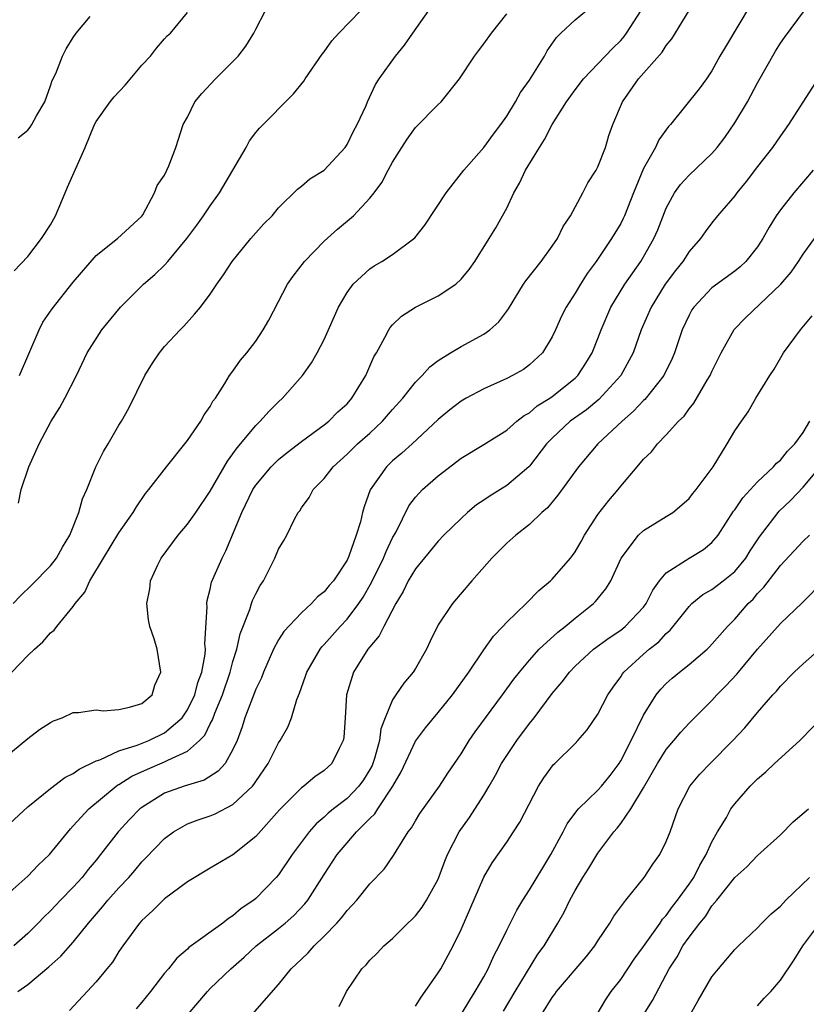
# Model space of a CAD drawing. Units: inches. Extents: x 2559000 to 2562000, y 1515000 to 1518000.
# Drawn here: x 2559320 to 2559389, y 1515342 to 1515428 of the extents above; entities that cross this region are included whole.
import ezdxf

# ---------------------------------------------------------------- set-up
doc = ezdxf.new("R2010")
doc.units = ezdxf.units.IN
doc.header["$MEASUREMENT"] = 0
doc.layers.add('LD25591515_2ft', color=133, linetype='Continuous')

msp = doc.modelspace()

# ---------------------------------------------------------------- linework, layer by layer
at = {"layer": 'LD25591515_2ft'}
for points, elevation in [([(2559317, 1515355.5), (2559321, 1515359.181), (2559323, 1515360.8), (2559324.244, 1515361.755), (2559325, 1515362.114), (2559325.503, 1515362.497), (2559327, 1515363.221), (2559327.319, 1515363.319), (2559329, 1515364.103), (2559330.584, 1515364.584), (2559331.622, 1515365), (2559333, 1515365.669), (2559334.531, 1515367), (2559335, 1515367.689), (2559335.648, 1515369), (2559335.924, 1515370.076), (2559336.274, 1515371), (2559336.561, 1515372.561), (2559336.583, 1515373), (2559336.537, 1515373.463), (2559336.733, 1515376.733), (2559336.704, 1515377), (2559336.727, 1515377.273), (2559337, 1515378.263), (2559337.127, 1515378.873), (2559338.042, 1515381), (2559338.383, 1515381.617), (2559339.766, 1515385), (2559340.754, 1515387), (2559341, 1515387.377), (2559342.357, 1515389), (2559343, 1515389.64), (2559343.753, 1515390.247), (2559345, 1515391.205), (2559347, 1515392.672), (2559347.408, 1515393), (2559348.199, 1515393.801), (2559349, 1515394.527), (2559349.427, 1515395), (2559350.652, 1515397), (2559351.358, 1515398.642), (2559351.585, 1515399), (2559352.326, 1515400.326), (2559352.66, 1515401), (2559352.794, 1515401.206), (2559353, 1515401.427), (2559353.791, 1515402.209), (2559355.012, 1515402.988), (2559357, 1515403.97), (2559358.53, 1515405), (2559359, 1515405.438), (2559359.705, 1515406.295), (2559360.209, 1515407), (2559361.479, 1515409), (2559362.05, 1515409.951), (2559362.639, 1515411), (2559363, 1515411.677), (2559363.628, 1515413), (2559364.138, 1515413.862), (2559364.651, 1515415), (2559365.867, 1515417), (2559366.322, 1515417.678), (2559366.983, 1515419), (2559368.247, 1515421), (2559369, 1515422.037), (2559369.743, 1515423), (2559372.296, 1515425.704), (2559373, 1515426.373), (2559373.294, 1515426.706), (2559373.516, 1515427), (2559374.808, 1515429)], 8878), ([(2559318.631, 1515351), (2559321, 1515353.11), (2559321.929, 1515354.071), (2559322.909, 1515355), (2559324.739, 1515357.261), (2559325, 1515357.514), (2559326.363, 1515359), (2559328.755, 1515361), (2559328.895, 1515361.105), (2559329, 1515361.157), (2559330.125, 1515361.875), (2559331.5, 1515362.5), (2559333, 1515363.123), (2559333.287, 1515363.287), (2559335, 1515364.079), (2559336.058, 1515365), (2559336.525, 1515365.474), (2559337, 1515366.466), (2559337.197, 1515366.803), (2559337.4, 1515367.4), (2559338.071, 1515369), (2559338.757, 1515371), (2559339, 1515371.937), (2559339.335, 1515373), (2559339.635, 1515374.365), (2559340.476, 1515376.476), (2559340.63, 1515377), (2559340.726, 1515377.274), (2559341, 1515377.851), (2559341.397, 1515378.604), (2559341.662, 1515379), (2559342.357, 1515380.357), (2559342.678, 1515381), (2559343, 1515381.779), (2559343.465, 1515382.535), (2559343.731, 1515383), (2559344.401, 1515384.401), (2559344.724, 1515385), (2559344.849, 1515385.15), (2559345, 1515385.391), (2559345.687, 1515386.313), (2559346.043, 1515387), (2559347, 1515387.964), (2559347.797, 1515389), (2559349, 1515390.094), (2559349.928, 1515391), (2559351, 1515391.957), (2559352.125, 1515393), (2559353, 1515394.012), (2559353.888, 1515395), (2559355, 1515396.401), (2559355.595, 1515397), (2559356.249, 1515397.751), (2559357, 1515398.327), (2559358.088, 1515399), (2559359, 1515399.542), (2559361, 1515400.622), (2559361.525, 1515401), (2559362.303, 1515401.697), (2559363, 1515402.632), (2559363.155, 1515402.845), (2559364.488, 1515405), (2559364.694, 1515405.306), (2559366.019, 1515407), (2559367, 1515408.339), (2559367.447, 1515409), (2559367.953, 1515410.047), (2559368.594, 1515411), (2559369.675, 1515413), (2559370.121, 1515413.879), (2559370.845, 1515415), (2559371, 1515415.298), (2559371.654, 1515417), (2559371.973, 1515418.027), (2559372.314, 1515419), (2559373.156, 1515421), (2559374.565, 1515423), (2559376.645, 1515425.355), (2559377, 1515425.94), (2559377.476, 1515426.524), (2559379, 1515428.988)], 8876), ([(2559319, 1515363.513), (2559321, 1515365.189), (2559322.045, 1515365.955), (2559323, 1515366.588), (2559323.263, 1515366.737), (2559324.02, 1515367), (2559325, 1515367.457), (2559325.463, 1515367.463), (2559327, 1515367.682), (2559327.615, 1515367.615), (2559329, 1515367.706), (2559329.923, 1515367.923), (2559331, 1515368.254), (2559331.903, 1515369), (2559332.153, 1515369.847), (2559332.687, 1515371), (2559332.366, 1515373), (2559332.097, 1515373.903), (2559331.716, 1515375), (2559331.584, 1515375.584), (2559331.434, 1515377), (2559331.709, 1515378.291), (2559331.771, 1515379), (2559332.41, 1515380.41), (2559332.704, 1515381), (2559334.182, 1515383), (2559335, 1515383.957), (2559335.756, 1515385), (2559337, 1515386.87), (2559338.507, 1515389.493), (2559339, 1515390.126), (2559339.354, 1515390.647), (2559341, 1515392.616), (2559341.397, 1515393), (2559342.15, 1515393.85), (2559343, 1515394.695), (2559343.346, 1515395), (2559345.099, 1515397), (2559345.892, 1515398.108), (2559346.396, 1515399), (2559347, 1515400.154), (2559348.263, 1515403), (2559349, 1515404.262), (2559349.548, 1515405), (2559351, 1515406.346), (2559351.391, 1515406.609), (2559352.055, 1515407), (2559353, 1515407.62), (2559354.939, 1515409.061), (2559355.833, 1515410.167), (2559357.681, 1515413), (2559359.238, 1515415), (2559361, 1515416.988), (2559361.846, 1515418.154), (2559362.493, 1515419), (2559363, 1515419.725), (2559363.775, 1515421), (2559364.201, 1515421.799), (2559365, 1515422.893), (2559366.304, 1515425), (2559366.551, 1515425.449), (2559367.374, 1515426.626), (2559367.744, 1515427), (2559369, 1515428.184), (2559370.006, 1515429)], 8880), ([(2559319.721, 1515377), (2559320.334, 1515377.667), (2559321.36, 1515378.64), (2559323, 1515380.326), (2559323.519, 1515381), (2559324.052, 1515381.948), (2559324.682, 1515383), (2559325.487, 1515385), (2559325.802, 1515386.198), (2559326.174, 1515387), (2559326.984, 1515389), (2559327.65, 1515390.35), (2559328.044, 1515391), (2559329, 1515392.66), (2559329.215, 1515393), (2559329.859, 1515394.141), (2559331.27, 1515397), (2559331.933, 1515398.067), (2559332.553, 1515399), (2559333, 1515399.531), (2559334.357, 1515401), (2559334.679, 1515401.321), (2559335.634, 1515402.366), (2559336.163, 1515403), (2559337, 1515404.13), (2559337.577, 1515405), (2559338.182, 1515405.818), (2559338.921, 1515407), (2559340.558, 1515409), (2559341, 1515409.51), (2559341.719, 1515410.281), (2559342.428, 1515411), (2559343, 1515411.685), (2559344.652, 1515413.348), (2559345, 1515413.602), (2559345.753, 1515414.247), (2559347, 1515415.011), (2559348.837, 1515417), (2559349, 1515417.243), (2559349.568, 1515418.432), (2559349.903, 1515419), (2559350.675, 1515420.675), (2559350.805, 1515421), (2559351.492, 1515422.508), (2559351.819, 1515423), (2559353.247, 1515425), (2559354.054, 1515425.946), (2559354.763, 1515427), (2559356.514, 1515429.486)], 8884), ([(2559384.433, 1515429.567), (2559382.179, 1515425.821), (2559381.706, 1515425), (2559381, 1515423.696), (2559380.53, 1515423), (2559379.873, 1515422.127), (2559377.362, 1515419), (2559377.185, 1515418.815), (2559376.351, 1515417.649), (2559376.055, 1515417), (2559375, 1515415.158), (2559374.109, 1515413), (2559373.325, 1515411), (2559373.226, 1515410.774), (2559373, 1515410.332), (2559372.203, 1515409), (2559370.855, 1515407), (2559370.067, 1515405.933), (2559369.467, 1515405), (2559369, 1515404.214), (2559368.217, 1515403), (2559367.813, 1515402.187), (2559367.289, 1515401), (2559367, 1515400.389), (2559366.149, 1515399), (2559365, 1515397.923), (2559364.462, 1515397.538), (2559363.526, 1515397), (2559363, 1515396.73), (2559361, 1515395.823), (2559359.456, 1515395), (2559359, 1515394.735), (2559358.016, 1515393.984), (2559357, 1515393.13), (2559354.705, 1515391), (2559353.809, 1515390.191), (2559353, 1515389.506), (2559352.462, 1515389), (2559351.037, 1515386.963), (2559350.505, 1515385.495), (2559350.365, 1515385), (2559350.172, 1515384.172), (2559349.806, 1515383), (2559349.163, 1515381.163), (2559349, 1515380.809), (2559347.805, 1515379), (2559347.423, 1515378.577), (2559347, 1515378.026), (2559346.418, 1515377.583), (2559345.896, 1515377), (2559345, 1515376.199), (2559343.446, 1515374.554), (2559343, 1515373.836), (2559342.548, 1515373), (2559341.673, 1515371), (2559341.491, 1515370.509), (2559341, 1515369.503), (2559340.05, 1515367), (2559339.801, 1515366.199), (2559339.355, 1515365), (2559339, 1515364.209), (2559338.306, 1515363), (2559337.69, 1515362.31), (2559336.464, 1515361.536), (2559334.711, 1515361), (2559333, 1515360.378), (2559331, 1515359.138), (2559330.829, 1515359), (2559329.924, 1515358.075), (2559328.939, 1515357), (2559327.396, 1515355), (2559327, 1515354.504), (2559326.312, 1515353.688), (2559325.778, 1515353), (2559325, 1515352.137), (2559323.88, 1515351), (2559323, 1515350.061), (2559322.453, 1515349.547), (2559321.92, 1515349), (2559321, 1515348.097), (2559319.775, 1515347)], 8874), ([(2559319.812, 1515406.188), (2559321, 1515407.446), (2559322.21, 1515409), (2559323, 1515410.222), (2559323.447, 1515411), (2559324.294, 1515413), (2559324.49, 1515413.51), (2559326.027, 1515417), (2559326.85, 1515419), (2559327, 1515419.27), (2559328.223, 1515421), (2559328.576, 1515421.424), (2559329.555, 1515422.445), (2559331, 1515424.21), (2559331.762, 1515425), (2559332.296, 1515425.705), (2559333, 1515426.511), (2559333.238, 1515426.762), (2559333.507, 1515427), (2559335, 1515428.836)], 8890), ([(2559320.131, 1515343), (2559321, 1515343.618), (2559322.844, 1515345.156), (2559323.902, 1515346.097), (2559325, 1515347.318), (2559326.331, 1515349), (2559327.572, 1515350.428), (2559328.026, 1515351), (2559329, 1515352.096), (2559329.856, 1515353), (2559330.387, 1515353.613), (2559331, 1515354.357), (2559331.327, 1515354.673), (2559333, 1515356.425), (2559333.779, 1515357), (2559335, 1515357.683), (2559335.954, 1515358.046), (2559337, 1515358.393), (2559337.429, 1515358.571), (2559339, 1515359.386), (2559340.708, 1515361), (2559340.843, 1515361.157), (2559341, 1515361.413), (2559342.093, 1515363), (2559343, 1515364.798), (2559343.146, 1515365), (2559343.816, 1515366.184), (2559344.131, 1515367), (2559344.61, 1515368.61), (2559344.84, 1515369.16), (2559345.365, 1515370.635), (2559345.463, 1515371), (2559346.632, 1515373), (2559346.793, 1515373.207), (2559347, 1515373.407), (2559348.398, 1515375), (2559349, 1515375.632), (2559350.039, 1515377), (2559350.42, 1515377.58), (2559351.158, 1515378.842), (2559352.21, 1515381), (2559352.425, 1515381.575), (2559353, 1515382.755), (2559353.302, 1515383.302), (2559354.427, 1515385.573), (2559355, 1515386.322), (2559355.315, 1515386.685), (2559355.633, 1515387), (2559357, 1515388.208), (2559359, 1515389.745), (2559361, 1515390.948), (2559363, 1515392.193), (2559363.906, 1515393), (2559364.521, 1515393.48), (2559365, 1515393.735), (2559365.674, 1515394.326), (2559366.781, 1515395), (2559367, 1515395.148), (2559369, 1515396.778), (2559369.232, 1515397), (2559369.931, 1515398.069), (2559370.497, 1515399), (2559371, 1515400.251), (2559371.282, 1515401), (2559372.138, 1515403), (2559373.36, 1515405), (2559374.762, 1515407), (2559375, 1515407.389), (2559375.918, 1515409), (2559376.245, 1515409.755), (2559377, 1515411.66), (2559377.73, 1515413), (2559378.25, 1515413.75), (2559379, 1515414.571), (2559381, 1515416.453), (2559381.468, 1515417), (2559382.124, 1515417.876), (2559383, 1515419.153), (2559384.108, 1515421), (2559385, 1515422.653), (2559386.563, 1515425.437), (2559387, 1515426.133), (2559387.359, 1515426.641), (2559389.108, 1515429)], 8872), ([(2559320.206, 1515385.794), (2559320.438, 1515387), (2559321.101, 1515389), (2559321.996, 1515391), (2559323.065, 1515393), (2559323.809, 1515394.19), (2559324.269, 1515395), (2559325.267, 1515397), (2559326.211, 1515399), (2559327.509, 1515401), (2559329.132, 1515403), (2559331.155, 1515405), (2559332.158, 1515405.842), (2559333, 1515406.683), (2559333.284, 1515407), (2559334.958, 1515409), (2559335.833, 1515410.167), (2559336.426, 1515411), (2559337, 1515411.866), (2559337.813, 1515413), (2559340.15, 1515417), (2559340.436, 1515417.564), (2559341, 1515418.307), (2559341.318, 1515418.682), (2559344.319, 1515421.681), (2559345.207, 1515422.793), (2559345.322, 1515423), (2559346.832, 1515425.168), (2559347, 1515425.366), (2559347.677, 1515426.323), (2559348.286, 1515427), (2559350.206, 1515429)], 8886), ([(2559320.27, 1515397), (2559321.109, 1515398.891), (2559321.999, 1515401), (2559322.321, 1515401.679), (2559323.148, 1515402.852), (2559325, 1515405.175), (2559327, 1515407.516), (2559328.871, 1515409), (2559331, 1515410.959), (2559331.09, 1515411.09), (2559332.126, 1515413), (2559332.356, 1515413.644), (2559333, 1515414.56), (2559333.213, 1515415), (2559333.381, 1515415.381), (2559333.975, 1515417), (2559334.636, 1515419), (2559335, 1515419.658), (2559335.659, 1515421), (2559336.28, 1515421.72), (2559337.458, 1515423), (2559339.458, 1515425), (2559340.139, 1515425.861), (2559340.838, 1515427), (2559341, 1515427.358), (2559341.85, 1515429)], 8888), ([(2559319.598, 1515371), (2559321, 1515372.461), (2559321.583, 1515373), (2559322.34, 1515373.66), (2559323, 1515374.447), (2559323.317, 1515374.683), (2559323.543, 1515375), (2559325, 1515376.746), (2559325.169, 1515377), (2559326.003, 1515377.997), (2559326.444, 1515379), (2559327.641, 1515381), (2559329, 1515383.208), (2559330.253, 1515385), (2559330.526, 1515385.474), (2559331.343, 1515386.657), (2559331.632, 1515387), (2559333.17, 1515389), (2559334.765, 1515391), (2559335, 1515391.314), (2559336.186, 1515393), (2559336.46, 1515393.54), (2559337, 1515394.284), (2559337.245, 1515394.755), (2559337.454, 1515395), (2559338.29, 1515396.29), (2559338.704, 1515397), (2559339, 1515397.385), (2559339.659, 1515398.341), (2559340.212, 1515399), (2559341, 1515400.013), (2559341.648, 1515401), (2559342.137, 1515401.863), (2559343.784, 1515405), (2559344.289, 1515405.711), (2559345.262, 1515407), (2559347, 1515408.772), (2559348.169, 1515409.831), (2559349.562, 1515411), (2559351, 1515412.535), (2559351.377, 1515413), (2559352.067, 1515413.933), (2559352.615, 1515415), (2559353, 1515415.696), (2559353.802, 1515417), (2559354.281, 1515417.719), (2559355, 1515418.748), (2559357, 1515420.766), (2559357.254, 1515421), (2559358.867, 1515423), (2559360.185, 1515425), (2559360.531, 1515425.469), (2559361, 1515426.065), (2559361.673, 1515427), (2559363, 1515428.717)], 8882), ([(2559320.174, 1515417.826), (2559321, 1515418.52), (2559321.217, 1515418.783), (2559321.358, 1515419), (2559321.769, 1515419.769), (2559322.487, 1515421), (2559323, 1515422.39), (2559323.146, 1515422.854), (2559323.462, 1515423.462), (2559324.04, 1515425), (2559324.364, 1515425.636), (2559325, 1515426.625), (2559325.261, 1515427), (2559326.479, 1515428.479)], 8892), ([(2559390.279, 1515423), (2559387.715, 1515419), (2559387, 1515418.011), (2559386.308, 1515417), (2559385, 1515415.31), (2559384.006, 1515413.994), (2559383.19, 1515413), (2559383, 1515412.737), (2559381.5, 1515411), (2559381, 1515410.369), (2559380.414, 1515409.586), (2559380.01, 1515409), (2559379, 1515407.856), (2559378.451, 1515407), (2559377.809, 1515406.191), (2559376.909, 1515405), (2559375.664, 1515403), (2559374.803, 1515401), (2559374.096, 1515399), (2559373.013, 1515397), (2559371.093, 1515394.907), (2559369.996, 1515394.003), (2559368.581, 1515393), (2559367, 1515391.514), (2559366.507, 1515391), (2559365, 1515389.063), (2559364.935, 1515389), (2559363, 1515387.37), (2559361.54, 1515386.46), (2559361, 1515386.071), (2559360.349, 1515385.651), (2559359.578, 1515385), (2559359, 1515384.474), (2559357.5, 1515383), (2559357, 1515382.481), (2559355, 1515380.055), (2559354.373, 1515379), (2559353.928, 1515378.072), (2559353.274, 1515377), (2559352.229, 1515375), (2559351.832, 1515374.168), (2559351, 1515373.218), (2559350.833, 1515373), (2559349.564, 1515371), (2559348.956, 1515369), (2559348.846, 1515367), (2559348.722, 1515365.278), (2559348.671, 1515365), (2559348.299, 1515364.299), (2559347.667, 1515363), (2559347, 1515362.379), (2559346.177, 1515361.823), (2559345.208, 1515361), (2559345, 1515360.849), (2559343.085, 1515358.915), (2559341, 1515356.581), (2559339, 1515354.985), (2559337, 1515353.825), (2559335, 1515352.619), (2559333, 1515351.12), (2559331.943, 1515350.057), (2559331, 1515349.212), (2559330.809, 1515349), (2559329.342, 1515347), (2559329, 1515346.501), (2559328.429, 1515345.571), (2559327.94, 1515345), (2559327, 1515343.858), (2559324.66, 1515341.34)], 8870), ([(2559389.886, 1515415), (2559388.176, 1515413), (2559387, 1515411.509), (2559386.637, 1515411), (2559386.007, 1515409.993), (2559385.47, 1515409), (2559385, 1515408.271), (2559383.983, 1515407), (2559383.471, 1515406.53), (2559383, 1515406.154), (2559381, 1515404.688), (2559379.417, 1515403), (2559379.249, 1515402.75), (2559379, 1515402.286), (2559378.398, 1515401), (2559377.718, 1515399), (2559377.511, 1515398.489), (2559376.773, 1515397), (2559375.107, 1515394.893), (2559375, 1515394.802), (2559374.136, 1515393.864), (2559373.123, 1515393), (2559370.996, 1515391), (2559369.31, 1515389), (2559367.485, 1515386.515), (2559366.589, 1515385.411), (2559366.093, 1515385), (2559365, 1515383.937), (2559363.811, 1515383), (2559363, 1515382.299), (2559361.693, 1515381), (2559359.935, 1515379), (2559358.236, 1515377), (2559357, 1515375.145), (2559356.287, 1515373.713), (2559355.956, 1515373), (2559355, 1515371.318), (2559354.802, 1515371), (2559353.977, 1515370.023), (2559353.274, 1515369), (2559353, 1515368.573), (2559352.335, 1515367), (2559351.974, 1515366.025), (2559351.855, 1515365), (2559351.411, 1515363.411), (2559351.275, 1515363), (2559351.191, 1515362.809), (2559351, 1515362.467), (2559350.437, 1515361.563), (2559350.041, 1515361), (2559349, 1515359.911), (2559347.802, 1515359), (2559347.359, 1515358.641), (2559347, 1515358.293), (2559346.294, 1515357.706), (2559345.685, 1515357), (2559344.197, 1515355), (2559343, 1515353.24), (2559342.798, 1515353), (2559341, 1515351.143), (2559340.823, 1515351), (2559339.729, 1515350.271), (2559339, 1515349.631), (2559338.595, 1515349.405), (2559338.098, 1515349), (2559335.137, 1515346.863), (2559335, 1515346.724), (2559334.067, 1515345.934), (2559333.341, 1515345), (2559333, 1515344.597), (2559331.756, 1515343), (2559331, 1515342.056), (2559330.514, 1515341.487)], 8868), ([(2559335.07, 1515341), (2559336.754, 1515343), (2559337, 1515343.251), (2559338.811, 1515345), (2559339.985, 1515346.015), (2559341.039, 1515347), (2559343, 1515348.521), (2559343.591, 1515349), (2559344.34, 1515349.66), (2559345.315, 1515350.685), (2559345.557, 1515351), (2559347, 1515353.257), (2559348.145, 1515355), (2559349, 1515356.043), (2559349.828, 1515357), (2559351, 1515358.166), (2559351.432, 1515358.568), (2559351.688, 1515359), (2559353.018, 1515361), (2559353.754, 1515362.246), (2559355, 1515364.954), (2559355.874, 1515366.126), (2559357, 1515367.459), (2559358.264, 1515369), (2559359.671, 1515371), (2559361, 1515372.957), (2559361.847, 1515374.153), (2559362.674, 1515375), (2559363, 1515375.364), (2559364.715, 1515377), (2559365.834, 1515378.166), (2559366.844, 1515379), (2559367, 1515379.145), (2559368.602, 1515381), (2559368.782, 1515381.218), (2559369, 1515381.529), (2559369.541, 1515382.458), (2559369.824, 1515383), (2559371, 1515384.818), (2559371.95, 1515386.05), (2559372.768, 1515387), (2559373, 1515387.301), (2559374.456, 1515389), (2559375, 1515389.659), (2559375.689, 1515390.311), (2559376.23, 1515391), (2559377, 1515391.788), (2559378.074, 1515393), (2559378.553, 1515393.447), (2559379, 1515394.084), (2559379.412, 1515394.588), (2559380.594, 1515396.594), (2559380.849, 1515397), (2559381, 1515397.349), (2559381.813, 1515399), (2559382.96, 1515401.04), (2559383.95, 1515402.05), (2559387.045, 1515405), (2559387.937, 1515406.063), (2559388.583, 1515407), (2559389, 1515407.638), (2559390.007, 1515409)], 8866), ([(2559340.722, 1515341), (2559343, 1515343.616), (2559344.106, 1515345), (2559344.579, 1515345.421), (2559345, 1515345.842), (2559345.604, 1515346.396), (2559346.115, 1515347), (2559347, 1515347.837), (2559348.118, 1515349), (2559348.529, 1515349.471), (2559349, 1515350.105), (2559349.856, 1515351), (2559351, 1515352.424), (2559352.266, 1515353.734), (2559353.084, 1515354.916), (2559353.304, 1515355.304), (2559354.368, 1515357), (2559354.652, 1515357.348), (2559355, 1515357.968), (2559355.395, 1515358.605), (2559357.118, 1515361), (2559357.852, 1515362.149), (2559359, 1515363.832), (2559359.706, 1515365), (2559360.242, 1515365.758), (2559362.638, 1515369), (2559363.631, 1515370.369), (2559364.12, 1515371), (2559365, 1515372.041), (2559365.852, 1515373), (2559367.488, 1515374.511), (2559368.129, 1515375), (2559369, 1515375.736), (2559370.601, 1515377), (2559370.798, 1515377.202), (2559371.701, 1515378.299), (2559372.13, 1515379), (2559373.037, 1515381), (2559374.569, 1515383), (2559375, 1515383.41), (2559377, 1515384.631), (2559377.562, 1515385), (2559378.351, 1515385.649), (2559379, 1515386.225), (2559379.333, 1515386.667), (2559379.616, 1515387), (2559381.122, 1515389), (2559382.35, 1515391), (2559383, 1515392.141), (2559383.592, 1515393), (2559384.187, 1515393.813), (2559384.849, 1515395), (2559386.084, 1515397), (2559386.452, 1515397.548), (2559387.286, 1515399), (2559388.754, 1515401), (2559389.784, 1515402.216)], 8864), ([(2559348.307, 1515341.693), (2559348.957, 1515343), (2559350.296, 1515345), (2559350.665, 1515345.336), (2559351, 1515345.757), (2559351.638, 1515346.362), (2559352.232, 1515347), (2559353, 1515347.648), (2559354.342, 1515349), (2559354.687, 1515349.313), (2559355, 1515349.639), (2559355.595, 1515350.405), (2559355.964, 1515351), (2559357, 1515352.86), (2559357.573, 1515354.426), (2559357.812, 1515355), (2559358.848, 1515357), (2559359.755, 1515358.245), (2559361, 1515360.197), (2559361.475, 1515361), (2559362.025, 1515361.975), (2559362.56, 1515363), (2559363, 1515363.699), (2559363.881, 1515365), (2559365, 1515366.485), (2559365.418, 1515367), (2559367, 1515369.11), (2559367.865, 1515370.135), (2559368.496, 1515371), (2559369, 1515371.517), (2559370.615, 1515373), (2559371.986, 1515374.014), (2559373, 1515374.688), (2559373.399, 1515375), (2559375, 1515376.692), (2559375.234, 1515377), (2559375.815, 1515378.185), (2559376.407, 1515379), (2559377, 1515379.688), (2559379, 1515380.984), (2559380.255, 1515381.745), (2559381, 1515382.367), (2559381.534, 1515383), (2559382.898, 1515385.102), (2559383, 1515385.231), (2559383.715, 1515386.285), (2559385, 1515387.686), (2559386.402, 1515389), (2559386.671, 1515389.329), (2559387, 1515389.583), (2559387.64, 1515390.36), (2559388.276, 1515391), (2559389, 1515392.006), (2559389.576, 1515393)], 8862), ([(2559355, 1515341.7), (2559355.489, 1515342.511), (2559355.852, 1515343), (2559357, 1515344.638), (2559357.233, 1515345), (2559358.313, 1515347), (2559359, 1515348.436), (2559361, 1515353.036), (2559361.72, 1515354.28), (2559363, 1515356.099), (2559363.61, 1515357), (2559364.144, 1515357.857), (2559365.803, 1515361), (2559366.261, 1515361.739), (2559367.104, 1515362.896), (2559367.23, 1515363), (2559369, 1515364.748), (2559369.239, 1515365), (2559370.056, 1515365.944), (2559371, 1515367.305), (2559371.875, 1515369), (2559372.332, 1515369.668), (2559373, 1515370.586), (2559373.156, 1515370.844), (2559373.279, 1515371), (2559375, 1515372.573), (2559375.492, 1515373), (2559376.335, 1515373.665), (2559377, 1515374.38), (2559377.34, 1515374.66), (2559379, 1515376.756), (2559379.246, 1515377), (2559380.208, 1515377.792), (2559381, 1515378.242), (2559381.987, 1515379), (2559383, 1515379.822), (2559383.974, 1515381), (2559384.359, 1515381.641), (2559385.157, 1515382.843), (2559386.82, 1515385), (2559386.903, 1515385.097), (2559387.928, 1515386.072), (2559389, 1515387.209), (2559390.49, 1515389)], 8860), ([(2559359, 1515340.99), (2559359.758, 1515342.242), (2559360.248, 1515343), (2559361, 1515344.278), (2559361.392, 1515345), (2559361.88, 1515346.12), (2559362.344, 1515347), (2559363, 1515348.386), (2559363.881, 1515350.119), (2559364.416, 1515351), (2559365, 1515351.917), (2559366.158, 1515353.842), (2559366.877, 1515355), (2559367.965, 1515357), (2559368.314, 1515357.686), (2559369.156, 1515358.844), (2559369.298, 1515359), (2559371, 1515360.639), (2559371.322, 1515361), (2559372.068, 1515361.932), (2559372.864, 1515363), (2559373, 1515363.217), (2559373.905, 1515365), (2559375, 1515367.21), (2559376.121, 1515369), (2559376.507, 1515369.493), (2559377, 1515370.008), (2559377.521, 1515370.479), (2559378.155, 1515371), (2559379, 1515371.663), (2559380.583, 1515373), (2559380.797, 1515373.203), (2559382.352, 1515375), (2559383, 1515375.644), (2559384.174, 1515377), (2559384.602, 1515377.398), (2559385, 1515377.882), (2559385.555, 1515378.445), (2559387, 1515380.349), (2559389, 1515382.491), (2559389.545, 1515383)], 8858), ([(2559362.73, 1515341.27), (2559363.735, 1515343), (2559365.742, 1515346.258), (2559366.292, 1515347), (2559367.499, 1515349), (2559368.04, 1515349.961), (2559368.534, 1515351), (2559369, 1515351.857), (2559369.682, 1515353), (2559370.196, 1515353.804), (2559371, 1515355.135), (2559372.399, 1515357), (2559372.684, 1515357.316), (2559373, 1515357.719), (2559373.885, 1515359), (2559375, 1515360.865), (2559376.233, 1515363), (2559377, 1515364.225), (2559377.67, 1515365), (2559378.268, 1515365.732), (2559379, 1515366.526), (2559379.461, 1515367), (2559381, 1515368.518), (2559381.427, 1515369), (2559382.219, 1515369.781), (2559383.196, 1515370.804), (2559383.342, 1515371), (2559385, 1515373.015), (2559387, 1515375.255), (2559388.918, 1515377.082), (2559390.816, 1515379)], 8856), ([(2559366.075, 1515341), (2559367, 1515342.472), (2559367.235, 1515342.765), (2559367.383, 1515343), (2559369.976, 1515346.024), (2559370.736, 1515347), (2559371, 1515347.427), (2559372.057, 1515349), (2559372.409, 1515349.591), (2559373.459, 1515351), (2559375.06, 1515353), (2559375.827, 1515354.173), (2559376.438, 1515355), (2559377, 1515356.141), (2559377.333, 1515357), (2559378.044, 1515359), (2559379.071, 1515361), (2559379.953, 1515362.047), (2559380.837, 1515363), (2559382.819, 1515365), (2559383.874, 1515366.126), (2559385, 1515367.467), (2559386.343, 1515369), (2559386.669, 1515369.331), (2559387, 1515369.778), (2559388.199, 1515371), (2559389, 1515371.735), (2559391, 1515373.47)], 8854), ([(2559370.945, 1515341), (2559371.698, 1515342.302), (2559372.174, 1515343), (2559373, 1515344.046), (2559374.18, 1515345.82), (2559375, 1515346.942), (2559376.456, 1515349), (2559376.668, 1515349.332), (2559377, 1515349.675), (2559377.551, 1515350.449), (2559377.981, 1515351), (2559379, 1515352.405), (2559379.4, 1515353), (2559379.933, 1515354.067), (2559380.496, 1515355), (2559381, 1515356.11), (2559381.499, 1515357), (2559382.267, 1515358.266), (2559382.668, 1515359), (2559383, 1515359.448), (2559384.367, 1515361), (2559385, 1515361.64), (2559385.73, 1515362.27), (2559386.485, 1515363), (2559388.711, 1515365), (2559391, 1515367.334)], 8852), ([(2559375, 1515340.956), (2559375.791, 1515342.209), (2559377.257, 1515345), (2559377.948, 1515346.052), (2559378.462, 1515347), (2559379, 1515347.763), (2559379.936, 1515349), (2559380.422, 1515349.578), (2559381, 1515350.496), (2559381.44, 1515351), (2559383, 1515353.006), (2559384.074, 1515353.926), (2559385, 1515354.92), (2559387, 1515356.736), (2559388.129, 1515357.871), (2559389.468, 1515359)], 8850), ([(2559379.115, 1515341), (2559379.781, 1515342.218), (2559381, 1515344.289), (2559381.569, 1515345), (2559383, 1515346.67), (2559383.324, 1515347), (2559385, 1515348.588), (2559385.38, 1515349), (2559386.18, 1515349.82), (2559387, 1515350.471), (2559387.246, 1515350.754), (2559387.489, 1515351), (2559389.544, 1515353)], 8848), ([(2559385, 1515341.744), (2559385.587, 1515342.413), (2559386.154, 1515343), (2559387, 1515343.999), (2559388.221, 1515345.778), (2559388.981, 1515347), (2559390.475, 1515349)], 8846)]:
    msp.add_lwpolyline(points, dxfattribs=dict(at, elevation=elevation))

doc.saveas('drawing.dxf')
